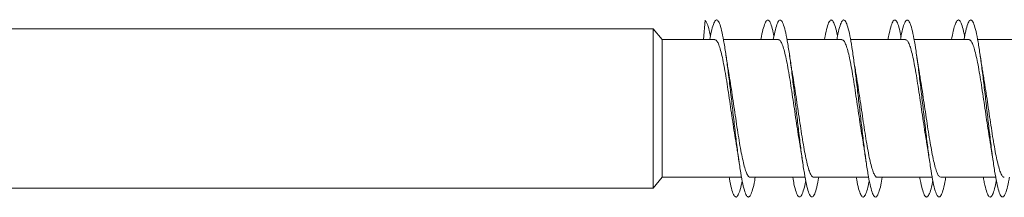
# Model space of a CAD drawing. Units: millimetres. Extents: x -1132 to 1407, y -1151 to 1364.
# Drawn here: x 1353 to 1381, y -70 to -65 of the extents above; entities that cross this region are included whole.
import ezdxf

# ---------------------------------------------------------------- set-up
doc = ezdxf.new("R2010")
doc.units = ezdxf.units.MM

msp = doc.modelspace()

# ---------------------------------------------------------------- linework, layer by layer
at = {"color": 7, "linetype": 'Continuous', "lineweight": 0}
for p, q in [((1372.313, -64.927), (1372.265, -65.473)), ((1370.845, -65.167), (1351.371, -65.167)), ((1371.092, -65.473), (1370.845, -65.167)), ((1370.845, -65.167), (1370.845, -69.667)), ((1372.59, -65.473), (1371.092, -65.473)), ((1371.092, -65.473), (1371.092, -69.36)), ((1374.39, -65.473), (1372.833, -65.473)), ((1376.19, -65.473), (1374.632, -65.473)), ((1377.99, -65.473), (1376.432, -65.473)), ((1379.79, -65.473), (1378.233, -65.473)), ((1381.59, -65.473), (1380.032, -65.473)), ((1370.845, -69.667), (1371.092, -69.36)), ((1371.092, -69.36), (1373.346, -69.36)), ((1373.588, -69.36), (1375.146, -69.36)), ((1375.388, -69.36), (1376.944, -69.36)), ((1377.188, -69.36), (1378.745, -69.36)), ((1378.988, -69.36), (1380.546, -69.36)), ((1351.371, -69.667), (1370.845, -69.667))]:
    msp.add_line(p, q, dxfattribs=at)
for points, knots in [([(1372.313, -64.927), (1372.332, -64.953), (1372.371, -65.005), (1372.421, -65.168), (1372.452, -65.326), (1372.463, -65.384)], [0, 0, 0, 0, 0.387706, 0.775147, 1, 1, 1, 1]), ([(1372.445, -65.473), (1372.459, -65.398), (1372.493, -65.217), (1372.546, -65.033), (1372.604, -64.917), (1372.663, -64.909), (1372.721, -65.002), (1372.78, -65.198), (1372.838, -65.486), (1372.897, -65.854), (1372.956, -66.287), (1373.014, -66.768), (1373.073, -67.276), (1373.131, -67.789), (1373.19, -68.287), (1373.248, -68.748), (1373.307, -69.155), (1373.366, -69.488), (1373.424, -69.736), (1373.483, -69.886), (1373.541, -69.934), (1373.6, -69.878), (1373.659, -69.713), (1373.703, -69.535), (1373.727, -69.39), (1373.732, -69.36)], [0, 0, 0, 0, 0.032601, 0.077939, 0.123191, 0.168657, 0.21425, 0.259794, 0.305317, 0.350848, 0.396383, 0.441916, 0.48745, 0.532984, 0.578519, 0.624053, 0.669589, 0.715125, 0.760661, 0.806198, 0.851735, 0.897272, 0.942811, 0.98835, 1, 1, 1, 1]), ([(1373.892, -65.473), (1373.893, -65.471), (1373.912, -65.35), (1373.952, -65.181), (1374.01, -64.987), (1374.069, -64.905), (1374.127, -64.923), (1374.186, -65.052), (1374.231, -65.21), (1374.257, -65.349), (1374.263, -65.383)], [0, 0, 0, 0, 0.002237, 0.160313, 0.31839, 0.476462, 0.634534, 0.792602, 0.950672, 1, 1, 1, 1]), ([(1374.244, -65.473), (1374.244, -65.472), (1374.264, -65.351), (1374.303, -65.182), (1374.362, -64.988), (1374.42, -64.905), (1374.479, -64.924), (1374.538, -65.048), (1374.596, -65.27), (1374.655, -65.582), (1374.713, -65.97), (1374.772, -66.419), (1374.831, -66.909), (1374.889, -67.42), (1374.948, -67.931), (1375.006, -68.421), (1375.065, -68.869), (1375.124, -69.256), (1375.182, -69.567), (1375.241, -69.788), (1375.299, -69.91), (1375.358, -69.928), (1375.417, -69.841), (1375.475, -69.658), (1375.514, -69.459), (1375.534, -69.36)], [0, 0, 0, 0, 0.000499, 0.045935, 0.091372, 0.136808, 0.182244, 0.22768, 0.273118, 0.318552, 0.363987, 0.409421, 0.454857, 0.50029, 0.545725, 0.591159, 0.636593, 0.682026, 0.727459, 0.772893, 0.818329, 0.86376, 0.909196, 0.954629, 1, 1, 1, 1]), ([(1375.694, -65.473), (1375.699, -65.442), (1375.724, -65.296), (1375.768, -65.117), (1375.827, -64.954), (1375.885, -64.9), (1375.944, -64.947), (1376.002, -65.107), (1376.042, -65.257), (1376.062, -65.371), (1376.063, -65.375)], [0, 0, 0, 0, 0.0429902, 0.2016523, 0.3603128, 0.5189763, 0.6776383, 0.8363035, 0.9949675, 1, 1, 1, 1]), ([(1376.045, -65.473), (1376.051, -65.442), (1376.075, -65.297), (1376.12, -65.118), (1376.178, -64.955), (1376.237, -64.899), (1376.295, -64.949), (1376.354, -65.1), (1376.413, -65.349), (1376.471, -65.683), (1376.53, -66.091), (1376.588, -66.553), (1376.647, -67.051), (1376.706, -67.564), (1376.764, -68.072), (1376.823, -68.552), (1376.881, -68.984), (1376.94, -69.352), (1376.999, -69.638), (1377.057, -69.833), (1377.116, -69.926), (1377.174, -69.915), (1377.233, -69.797), (1377.286, -69.613), (1377.319, -69.434), (1377.332, -69.36)], [0, 0, 0, 0, 0.012181, 0.057719, 0.103259, 0.1488, 0.194341, 0.239885, 0.285426, 0.330967, 0.376511, 0.422055, 0.467598, 0.513143, 0.558688, 0.604234, 0.649778, 0.695324, 0.740868, 0.786413, 0.831956, 0.877498, 0.92304, 0.968583, 1, 1, 1, 1]), ([(1377.494, -65.473), (1377.505, -65.414), (1377.535, -65.245), (1377.585, -65.061), (1377.643, -64.928), (1377.702, -64.903), (1377.76, -64.983), (1377.814, -65.141), (1377.848, -65.309), (1377.863, -65.382)], [0, 0, 0, 0, 0.086593, 0.245456, 0.404319, 0.563179, 0.722041, 0.8809, 1, 1, 1, 1]), ([(1377.846, -65.473), (1377.856, -65.414), (1377.886, -65.245), (1377.936, -65.062), (1377.995, -64.928), (1378.053, -64.903), (1378.112, -64.981), (1378.17, -65.161), (1378.229, -65.434), (1378.288, -65.791), (1378.346, -66.215), (1378.405, -66.69), (1378.463, -67.194), (1378.522, -67.708), (1378.581, -68.21), (1378.639, -68.679), (1378.698, -69.095), (1378.756, -69.441), (1378.815, -69.703), (1378.874, -69.869), (1378.932, -69.933), (1378.991, -69.893), (1379.049, -69.746), (1379.096, -69.564), (1379.124, -69.406), (1379.132, -69.36)], [0, 0, 0, 0, 0.024651, 0.070214, 0.115775, 0.161336, 0.206898, 0.25246, 0.298021, 0.343581, 0.389142, 0.434703, 0.480265, 0.525826, 0.571387, 0.616948, 0.662511, 0.708072, 0.753633, 0.799195, 0.844757, 0.890321, 0.935884, 0.981447, 1, 1, 1, 1]), ([(1379.293, -65.473), (1379.31, -65.387), (1379.346, -65.198), (1379.401, -65.013), (1379.46, -64.911), (1379.518, -64.913), (1379.577, -65.025), (1379.625, -65.184), (1379.654, -65.336), (1379.663, -65.384)], [0, 0, 0, 0, 0.133013, 0.291501, 0.449988, 0.608479, 0.76697, 0.925465, 1, 1, 1, 1]), ([(1379.645, -65.473), (1379.661, -65.387), (1379.697, -65.198), (1379.753, -65.014), (1379.811, -64.911), (1379.87, -64.914), (1379.928, -65.022), (1379.987, -65.228), (1380.046, -65.527), (1380.104, -65.904), (1380.163, -66.345), (1380.221, -66.829), (1380.28, -67.339), (1380.339, -67.852), (1380.397, -68.346), (1380.456, -68.802), (1380.514, -69.2), (1380.573, -69.524), (1380.631, -69.759), (1380.69, -69.898), (1380.749, -69.932), (1380.807, -69.864), (1380.866, -69.685), (1380.908, -69.511), (1380.93, -69.377), (1380.933, -69.36)], [0, 0, 0, 0, 0.038017, 0.083523, 0.129027, 0.174532, 0.220039, 0.265542, 0.311045, 0.356549, 0.402051, 0.447553, 0.493054, 0.538556, 0.584056, 0.629556, 0.675057, 0.720556, 0.766055, 0.811555, 0.857054, 0.902553, 0.94805, 0.993549, 1, 1, 1, 1]), ([(1372.59, -65.479), (1372.595, -65.478), (1372.617, -65.471), (1372.654, -65.516), (1372.703, -65.615), (1372.752, -65.77), (1372.801, -65.972), (1372.85, -66.215), (1372.899, -66.495), (1372.948, -66.8), (1372.997, -67.125), (1373.045, -67.455), (1373.094, -67.788), (1373.143, -68.104), (1373.177, -68.318), (1373.194, -68.413), (1373.195, -68.42)], [0, 0, 0, 0, 0.025927, 0.107759, 0.187281, 0.269107, 0.348632, 0.430463, 0.509988, 0.591818, 0.671341, 0.753171, 0.832695, 0.914526, 0.994047, 1, 1, 1, 1]), ([(1374.39, -65.48), (1374.397, -65.479), (1374.421, -65.474), (1374.462, -65.528), (1374.511, -65.635), (1374.56, -65.798), (1374.608, -66.006), (1374.657, -66.257), (1374.706, -66.539), (1374.755, -66.849), (1374.804, -67.173), (1374.853, -67.507), (1374.901, -67.835), (1374.949, -68.148), (1374.981, -68.334), (1374.996, -68.425)], [0, 0, 0, 0, 0.039336, 0.118734, 0.200437, 0.279837, 0.361541, 0.440942, 0.522645, 0.602046, 0.68375, 0.76315, 0.844854, 0.924254, 1, 1, 1, 1]), ([(1376.19, -65.48), (1376.2, -65.479), (1376.227, -65.478), (1376.269, -65.54), (1376.318, -65.657), (1376.367, -65.826), (1376.416, -66.043), (1376.465, -66.297), (1376.514, -66.586), (1376.562, -66.897), (1376.611, -67.225), (1376.66, -67.557), (1376.709, -67.886), (1376.754, -68.178), (1376.783, -68.347), (1376.795, -68.419)], [0, 0, 0, 0, 0.050555, 0.132364, 0.211871, 0.293678, 0.373181, 0.454991, 0.534493, 0.616302, 0.695807, 0.777616, 0.857119, 0.93893, 1, 1, 1, 1]), ([(1377.99, -65.478), (1378.002, -65.48), (1378.031, -65.483), (1378.077, -65.555), (1378.126, -65.679), (1378.175, -65.857), (1378.223, -66.078), (1378.272, -66.34), (1378.321, -66.631), (1378.37, -66.947), (1378.419, -67.274), (1378.468, -67.609), (1378.516, -67.933), (1378.559, -68.209), (1378.585, -68.36), (1378.595, -68.419)], [0, 0, 0, 0, 0.064006, 0.143497, 0.225298, 0.30479, 0.386586, 0.466076, 0.547874, 0.627367, 0.709163, 0.788655, 0.870452, 0.949945, 1, 1, 1, 1]), ([(1379.79, -65.475), (1379.805, -65.479), (1379.836, -65.487), (1379.884, -65.57), (1379.933, -65.704), (1379.982, -65.888), (1380.031, -66.117), (1380.08, -66.382), (1380.129, -66.679), (1380.177, -66.995), (1380.226, -67.327), (1380.275, -67.658), (1380.324, -67.983), (1380.364, -68.24), (1380.388, -68.375), (1380.395, -68.417)], [0, 0, 0, 0, 0.075175, 0.157, 0.236521, 0.31835, 0.397871, 0.479698, 0.559222, 0.641049, 0.720571, 0.8024, 0.881921, 0.96375, 1, 1, 1, 1]), ([(1372.983, -66.412), (1372.975, -66.364), (1372.947, -66.203), (1372.92, -66.022), (1372.901, -65.894)], [0, 0, 0, 0, 0.2977287, 1, 1, 1, 1]), ([(1374.783, -66.413), (1374.775, -66.365), (1374.746, -66.2), (1374.72, -66.021), (1374.701, -65.896)], [0, 0, 0, 0, 0.295821, 1, 1, 1, 1]), ([(1376.584, -66.418), (1376.574, -66.358), (1376.545, -66.196), (1376.518, -66.011), (1376.501, -65.894)], [0, 0, 0, 0, 0.369275, 1, 1, 1, 1]), ([(1378.384, -66.417), (1378.372, -66.345), (1378.343, -66.181), (1378.316, -65.998), (1378.301, -65.896)], [0, 0, 0, 0, 0.442275, 1, 1, 1, 1]), ([(1380.183, -66.415), (1380.175, -66.366), (1380.146, -66.201), (1380.12, -66.022), (1380.101, -65.896)], [0, 0, 0, 0, 0.297996, 1, 1, 1, 1]), ([(1373.588, -69.354), (1373.582, -69.355), (1373.559, -69.362), (1373.521, -69.314), (1373.472, -69.212), (1373.423, -69.054), (1373.374, -68.851), (1373.325, -68.604), (1373.277, -68.325), (1373.227, -68.017), (1373.179, -67.695), (1373.13, -67.361), (1373.081, -67.031), (1373.032, -66.714), (1372.999, -66.506), (1372.983, -66.414), (1372.982, -66.412)], [0, 0, 0, 0, 0.030953, 0.110471, 0.192283, 0.271801, 0.353615, 0.433128, 0.51495, 0.594462, 0.67628, 0.755793, 0.837612, 0.917124, 0.998943, 1, 1, 1, 1]), ([(1375.388, -69.356), (1375.384, -69.357), (1375.364, -69.365), (1375.328, -69.325), (1375.279, -69.232), (1375.23, -69.082), (1375.181, -68.884), (1375.133, -68.645), (1375.084, -68.369), (1375.035, -68.067), (1374.986, -67.743), (1374.937, -67.414), (1374.888, -67.08), (1374.84, -66.762), (1374.804, -66.536), (1374.785, -66.43), (1374.782, -66.414)], [0, 0, 0, 0, 0.01748, 0.099273, 0.178765, 0.260558, 0.340047, 0.421841, 0.501329, 0.583123, 0.66261, 0.744404, 0.823892, 0.905686, 0.985174, 1, 1, 1, 1]), ([(1377.188, -69.358), (1377.187, -69.359), (1377.169, -69.368), (1377.135, -69.333), (1377.087, -69.25), (1377.038, -69.107), (1376.989, -68.918), (1376.94, -68.683), (1376.891, -68.414), (1376.842, -68.113), (1376.794, -67.795), (1376.745, -67.463), (1376.696, -67.132), (1376.647, -66.808), (1376.609, -66.568), (1376.588, -66.447), (1376.583, -66.418)], [0, 0, 0, 0, 0.006355, 0.085934, 0.167826, 0.247405, 0.329299, 0.408877, 0.490769, 0.57035, 0.652239, 0.73182, 0.813709, 0.893291, 0.975181, 1, 1, 1, 1]), ([(1378.988, -69.358), (1378.973, -69.354), (1378.942, -69.347), (1378.894, -69.265), (1378.845, -69.133), (1378.796, -68.949), (1378.748, -68.723), (1378.699, -68.456), (1378.65, -68.162), (1378.601, -67.843), (1378.552, -67.515), (1378.503, -67.181), (1378.455, -66.858), (1378.414, -66.598), (1378.39, -66.462), (1378.383, -66.417)], [0, 0, 0, 0, 0.074754, 0.154293, 0.236143, 0.315687, 0.397536, 0.477078, 0.558928, 0.63847, 0.720319, 0.799861, 0.881711, 0.961253, 1, 1, 1, 1]), ([(1380.788, -69.355), (1380.775, -69.354), (1380.747, -69.351), (1380.702, -69.281), (1380.653, -69.156), (1380.604, -68.981), (1380.555, -68.759), (1380.506, -68.5), (1380.457, -68.207), (1380.409, -67.894), (1380.359, -67.564), (1380.311, -67.233), (1380.262, -66.905), (1380.219, -66.629), (1380.192, -66.474), (1380.182, -66.415)], [0, 0, 0, 0, 0.061273, 0.143084, 0.222591, 0.304397, 0.383905, 0.465716, 0.545221, 0.627032, 0.706537, 0.788348, 0.867853, 0.949664, 1, 1, 1, 1]), ([(1373.194, -68.42), (1373.204, -68.479), (1373.233, -68.64), (1373.259, -68.824), (1373.277, -68.941)], [0, 0, 0, 0, 0.364888, 1, 1, 1, 1]), ([(1374.995, -68.425), (1375.004, -68.474), (1375.032, -68.638), (1375.058, -68.816), (1375.077, -68.942)], [0, 0, 0, 0, 0.292875, 1, 1, 1, 1]), ([(1376.794, -68.419), (1376.803, -68.47), (1376.831, -68.632), (1376.858, -68.815), (1376.877, -68.941)], [0, 0, 0, 0, 0.309306, 1, 1, 1, 1]), ([(1378.594, -68.419), (1378.607, -68.492), (1378.635, -68.656), (1378.662, -68.839), (1378.677, -68.94)], [0, 0, 0, 0, 0.44939, 1, 1, 1, 1]), ([(1380.394, -68.417), (1380.404, -68.478), (1380.433, -68.641), (1380.46, -68.826), (1380.477, -68.943)], [0, 0, 0, 0, 0.370466, 1, 1, 1, 1]), ([(1372.994, -69.36), (1373.001, -69.4), (1373.027, -69.552), (1373.073, -69.733), (1373.131, -69.887), (1373.19, -69.934), (1373.248, -69.875), (1373.306, -69.723), (1373.344, -69.545), (1373.363, -69.458)], [0, 0, 0, 0, 0.0549697, 0.2137389, 0.3725067, 0.5312769, 0.6900464, 0.8488203, 1, 1, 1, 1]), ([(1374.794, -69.36), (1374.806, -69.428), (1374.838, -69.603), (1374.889, -69.786), (1374.948, -69.911), (1375.006, -69.928), (1375.065, -69.84), (1375.117, -69.681), (1375.15, -69.516), (1375.163, -69.451)], [0, 0, 0, 0, 0.0993323, 0.2581548, 0.4169792, 0.5758008, 0.7346242, 0.893445, 1, 1, 1, 1]), ([(1376.593, -69.36), (1376.611, -69.454), (1376.648, -69.648), (1376.706, -69.832), (1376.764, -69.926), (1376.823, -69.916), (1376.881, -69.795), (1376.928, -69.637), (1376.955, -69.491), (1376.963, -69.45)], [0, 0, 0, 0, 0.146776, 0.30504, 0.463305, 0.621573, 0.779838, 0.938105, 1, 1, 1, 1]), ([(1378.393, -69.36), (1378.397, -69.383), (1378.421, -69.523), (1378.463, -69.699), (1378.522, -69.871), (1378.581, -69.933), (1378.639, -69.893), (1378.698, -69.743), (1378.739, -69.59), (1378.761, -69.468), (1378.763, -69.456)], [0, 0, 0, 0, 0.031233, 0.189761, 0.348287, 0.506815, 0.665342, 0.823871, 0.982399, 1, 1, 1, 1]), ([(1380.194, -69.36), (1380.203, -69.412), (1380.232, -69.575), (1380.28, -69.757), (1380.339, -69.899), (1380.397, -69.932), (1380.456, -69.861), (1380.511, -69.705), (1380.547, -69.532), (1380.563, -69.454)], [0, 0, 0, 0, 0.0740777, 0.2329359, 0.3917947, 0.5506501, 0.7095062, 0.868359, 1, 1, 1, 1])]:
    msp.add_open_spline(points, degree=3, knots=knots, dxfattribs=at)

doc.saveas('drawing.dxf')
